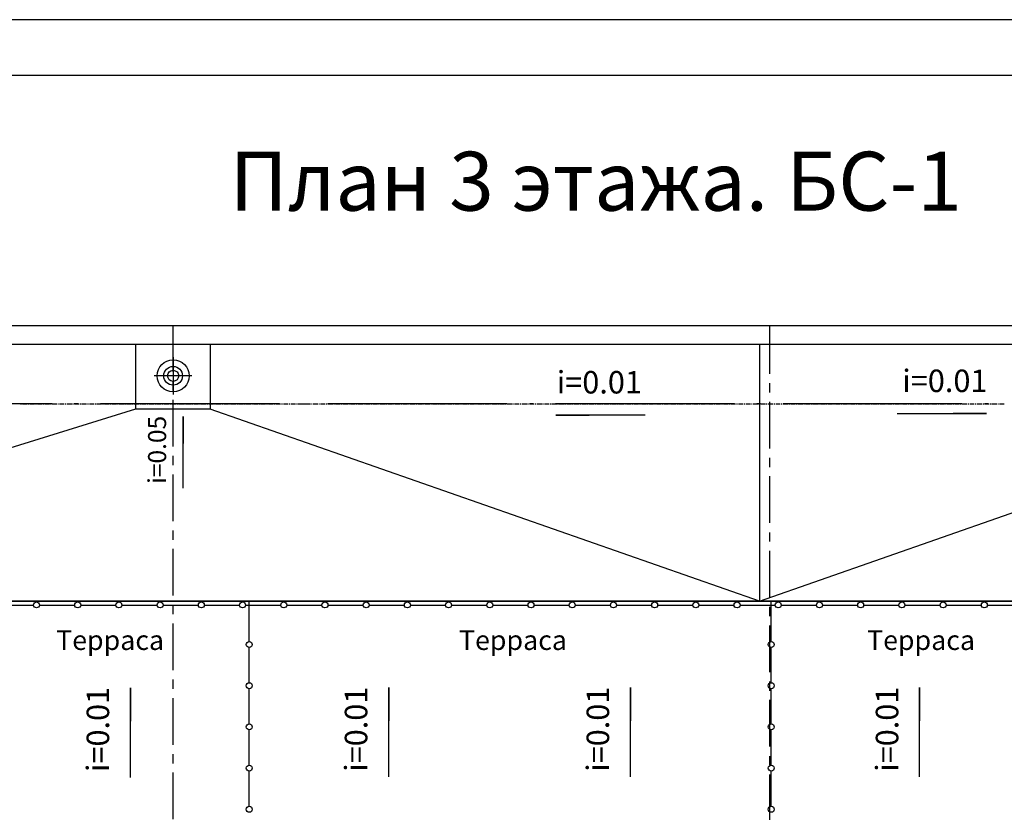
# Model space of a CAD drawing. Units: millimetres. Extents: x -720 to 9497, y 59 to 1463.
# Drawn here: x 2349 to 2437, y 541 to 612 of the extents above; entities that cross this region are included whole.
import ezdxf

# ---------------------------------------------------------------- set-up
doc = ezdxf.new("R2010")
doc.units = ezdxf.units.MM
doc.styles.add('PDF ArialMT', font='arial.ttf')
doc.styles.add('PDF GOSTTypeA', font='arial.ttf')

msp = doc.modelspace()

# ---------------------------------------------------------------- linework, layer by layer
at = {"color": 7, "lineweight": -3}
for points in [[(2515.379, 611.669), (2218.413, 611.669), (2218.413, 191.704), (2515.379, 191.704)], [(2510.384, 606.674), (2238.394, 606.674), (2238.394, 196.699), (2510.384, 196.699)]]:
    msp.add_lwpolyline(points, close=True, dxfattribs=at)
at = {"color": 252, "lineweight": -3, "true_color": 0x939598}
for points in [[(2302.042, 532.316), (2302.042, 584.322), (2487.567, 584.322), (2487.567, 532.993)], [(2362.388, 580.173), (2362.388, 584.322)], [(2415.727, 580.004), (2415.727, 584.322)], [(2303.714, 532.316), (2303.714, 582.65), (2487.567, 582.65)], [(2359.043, 582.65), (2359.043, 576.829), (2303.714, 559.663), (2487.567, 559.663), (2303.714, 559.663), (2303.714, 532.993)], [(2365.711, 582.65), (2365.711, 576.829), (2359.043, 576.829)], [(2414.796, 582.65), (2414.796, 559.663), (2365.711, 576.829)], [(2362.388, 581.486), (2362.388, 578.163)], [(2364.06, 579.814), (2360.715, 579.814)], [(2362.388, 578.501), (2362.388, 579.327)], [(2415.727, 578.332), (2415.727, 579.157)], [(2351.572, 577.316), (2335.57, 577.316)], [(2348.756, 577.316), (2348.841, 577.316)], [(2348.926, 577.316), (2349.328, 577.316)], [(2349.413, 577.316), (2349.497, 577.316)], [(2349.582, 577.316), (2350.005, 577.316)], [(2350.09, 577.316), (2350.175, 577.316)], [(2350.259, 577.316), (2350.661, 577.316)], [(2350.746, 577.316), (2350.831, 577.316)], [(2350.915, 577.316), (2351.339, 577.316)], [(2351.423, 577.316), (2351.508, 577.316)], [(2351.593, 577.316), (2351.995, 577.316)], [(2352.08, 577.316), (2352.164, 577.316)], [(2352.249, 577.316), (2352.672, 577.316)], [(2352.757, 577.316), (2352.842, 577.316)], [(2352.926, 577.316), (2353.328, 577.316)], [(2353.413, 577.316), (2353.498, 577.316)], [(2353.9, 577.316), (2353.561, 577.316)], [(2353.582, 577.316), (2354.006, 577.316)], [(2354.09, 577.316), (2354.175, 577.316)], [(2354.239, 577.316), (2354.662, 577.316)], [(2354.747, 577.316), (2354.831, 577.316)], [(2354.916, 577.316), (2355.339, 577.316)], [(2355.424, 577.316), (2355.509, 577.316)], [(2355.572, 577.316), (2355.995, 577.316)], [(2371.891, 577.316), (2355.911, 577.316)], [(2356.08, 577.316), (2356.165, 577.316)], [(2356.249, 577.316), (2356.673, 577.316)], [(2356.757, 577.316), (2356.842, 577.316)], [(2356.905, 577.316), (2357.329, 577.316)], [(2357.413, 577.316), (2357.498, 577.316)], [(2357.583, 577.316), (2358.006, 577.316)], [(2358.091, 577.316), (2358.175, 577.316)], [(2358.239, 577.316), (2358.662, 577.316)], [(2358.747, 577.316), (2358.832, 577.316)], [(2358.916, 577.316), (2359.34, 577.316)], [(2359.424, 577.316), (2359.509, 577.316)], [(2359.572, 577.316), (2359.996, 577.316)], [(2360.08, 577.316), (2360.165, 577.316)], [(2360.25, 577.316), (2360.673, 577.316)], [(2360.758, 577.316), (2360.842, 577.316)], [(2360.906, 577.316), (2361.329, 577.316)], [(2361.414, 577.316), (2361.499, 577.316)], [(2361.583, 577.316), (2362.007, 577.316)], [(2362.091, 577.316), (2362.176, 577.316)], [(2362.239, 577.316), (2362.663, 577.316)], [(2362.388, 573.506), (2362.388, 577.676)], [(2362.747, 577.316), (2362.832, 577.316)], [(2362.917, 577.316), (2363.34, 577.316)], [(2363.425, 577.316), (2363.509, 577.316)], [(2363.573, 577.316), (2363.996, 577.316)], [(2364.081, 577.316), (2364.166, 577.316)], [(2364.25, 577.316), (2364.674, 577.316)], [(2364.758, 577.316), (2364.843, 577.316)], [(2364.906, 577.316), (2365.33, 577.316)], [(2365.414, 577.316), (2365.499, 577.316)], [(2365.584, 577.316), (2366.007, 577.316)], [(2366.092, 577.316), (2366.176, 577.316)], [(2366.24, 577.316), (2366.663, 577.316)], [(2366.748, 577.316), (2366.833, 577.316)], [(2366.917, 577.316), (2367.341, 577.316)], [(2367.425, 577.316), (2367.51, 577.316)], [(2367.573, 577.316), (2367.997, 577.316)], [(2368.081, 577.316), (2368.166, 577.316)], [(2368.251, 577.316), (2368.674, 577.316)], [(2368.759, 577.316), (2368.843, 577.316)], [(2368.907, 577.316), (2369.33, 577.316)], [(2369.415, 577.316), (2369.5, 577.316)], [(2369.584, 577.316), (2370.008, 577.316)], [(2370.092, 577.316), (2370.177, 577.316)], [(2370.24, 577.316), (2370.664, 577.316)], [(2370.748, 577.316), (2370.833, 577.316)], [(2370.918, 577.316), (2371.341, 577.316)], [(2371.426, 577.316), (2371.489, 577.316)], [(2371.574, 577.316), (2371.997, 577.316)], [(2372.082, 577.316), (2372.167, 577.316)], [(2372.251, 577.316), (2372.675, 577.316)], [(2372.759, 577.316), (2372.823, 577.316)], [(2372.907, 577.316), (2373.331, 577.316)], [(2373.415, 577.316), (2373.5, 577.316)], [(2373.585, 577.316), (2374.008, 577.316)], [(2373.902, 577.316), (2374.241, 577.316), (2374.664, 577.316)], [(2374.093, 577.316), (2374.156, 577.316)], [(2374.749, 577.316), (2374.834, 577.316)], [(2374.918, 577.316), (2375.342, 577.316)], [(2375.426, 577.316), (2375.49, 577.316)], [(2375.574, 577.316), (2375.998, 577.316)], [(2376.082, 577.316), (2376.167, 577.316)], [(2392.232, 577.316), (2376.231, 577.316)], [(2376.252, 577.316), (2376.675, 577.316)], [(2376.76, 577.316), (2376.823, 577.316)], [(2376.908, 577.316), (2377.331, 577.316)], [(2377.416, 577.316), (2377.501, 577.316)], [(2377.585, 577.316), (2378.009, 577.316)], [(2378.093, 577.316), (2378.157, 577.316)], [(2378.241, 577.316), (2378.665, 577.316)], [(2378.749, 577.316), (2378.834, 577.316)], [(2378.919, 577.316), (2379.342, 577.316)], [(2379.427, 577.316), (2379.49, 577.316)], [(2379.575, 577.316), (2379.998, 577.316)], [(2380.083, 577.316), (2380.168, 577.316)], [(2380.252, 577.316), (2380.676, 577.316)], [(2380.76, 577.316), (2380.824, 577.316)], [(2380.908, 577.316), (2381.332, 577.316)], [(2381.416, 577.316), (2381.501, 577.316)], [(2381.586, 577.316), (2382.009, 577.316)], [(2382.094, 577.316), (2382.157, 577.316)], [(2382.242, 577.316), (2382.665, 577.316)], [(2382.75, 577.316), (2382.835, 577.316)], [(2382.919, 577.316), (2383.343, 577.316)], [(2383.427, 577.316), (2383.491, 577.316)], [(2383.575, 577.316), (2383.999, 577.316)], [(2384.083, 577.316), (2384.168, 577.316)], [(2384.253, 577.316), (2384.676, 577.316)], [(2384.761, 577.316), (2384.824, 577.316)], [(2384.909, 577.316), (2385.332, 577.316)], [(2385.417, 577.316), (2385.501, 577.316)], [(2385.586, 577.316), (2386.009, 577.316)], [(2386.094, 577.316), (2386.158, 577.316)], [(2386.242, 577.316), (2386.666, 577.316)], [(2386.75, 577.316), (2386.835, 577.316)], [(2386.92, 577.316), (2387.343, 577.316)], [(2387.428, 577.316), (2387.491, 577.316)], [(2387.576, 577.316), (2387.999, 577.316)], [(2388.084, 577.316), (2388.168, 577.316)], [(2388.253, 577.316), (2388.676, 577.316)], [(2388.74, 577.316), (2388.825, 577.316)], [(2388.909, 577.316), (2389.333, 577.316)], [(2389.417, 577.316), (2389.502, 577.316)], [(2389.587, 577.316), (2390.01, 577.316)], [(2390.073, 577.316), (2390.158, 577.316)], [(2390.243, 577.316), (2390.666, 577.316)], [(2390.751, 577.316), (2390.835, 577.316)], [(2390.92, 577.316), (2391.343, 577.316)], [(2391.407, 577.316), (2391.492, 577.316)], [(2391.576, 577.316), (2392, 577.316)], [(2392.084, 577.316), (2392.169, 577.316)], [(2392.254, 577.316), (2392.677, 577.316)], [(2392.74, 577.316), (2392.825, 577.316)], [(2392.91, 577.316), (2393.333, 577.316)], [(2393.418, 577.316), (2393.502, 577.316)], [(2393.587, 577.316), (2394.01, 577.316)], [(2394.074, 577.316), (2394.159, 577.316)], [(2394.561, 577.316), (2394.243, 577.316), (2394.667, 577.316)], [(2394.751, 577.316), (2394.836, 577.316)], [(2394.921, 577.316), (2395.344, 577.316)], [(2395.407, 577.316), (2395.492, 577.316)], [(2395.577, 577.316), (2396, 577.316)], [(2396.085, 577.316), (2396.169, 577.316)], [(2396.254, 577.316), (2396.677, 577.316)], [(2412.573, 577.316), (2396.572, 577.316)], [(2396.741, 577.316), (2396.826, 577.316)], [(2396.91, 577.316), (2397.334, 577.316)], [(2397.418, 577.316), (2397.503, 577.316)], [(2397.588, 577.316), (2398.011, 577.316)], [(2398.074, 577.316), (2398.159, 577.316)], [(2398.244, 577.316), (2398.667, 577.316)], [(2398.752, 577.316), (2398.836, 577.316)], [(2398.921, 577.316), (2399.344, 577.316)], [(2399.408, 577.316), (2399.493, 577.316)], [(2399.577, 577.316), (2400.001, 577.316)], [(2400.085, 577.316), (2400.17, 577.316)], [(2400.255, 577.316), (2400.678, 577.316)], [(2400.741, 577.316), (2400.826, 577.316)], [(2400.911, 577.316), (2401.334, 577.316)], [(2401.419, 577.316), (2401.503, 577.316)], [(2401.588, 577.316), (2402.011, 577.316)], [(2402.075, 577.316), (2402.16, 577.316)], [(2402.244, 577.316), (2402.668, 577.316)], [(2402.752, 577.316), (2402.837, 577.316)], [(2402.922, 577.316), (2403.345, 577.316)], [(2403.408, 577.316), (2403.493, 577.316)], [(2403.578, 577.316), (2404.001, 577.316)], [(2404.086, 577.316), (2404.17, 577.316)], [(2404.255, 577.316), (2404.678, 577.316)], [(2404.742, 577.316), (2404.827, 577.316)], [(2404.911, 577.316), (2405.335, 577.316)], [(2405.419, 577.316), (2405.504, 577.316)], [(2405.589, 577.316), (2405.991, 577.316)], [(2406.075, 577.316), (2406.16, 577.316)], [(2406.245, 577.316), (2406.668, 577.316)], [(2406.753, 577.316), (2406.837, 577.316)], [(2406.922, 577.316), (2407.324, 577.316)], [(2407.409, 577.316), (2407.494, 577.316)], [(2407.578, 577.316), (2408.002, 577.316)], [(2408.086, 577.316), (2408.171, 577.316)], [(2408.256, 577.316), (2408.658, 577.316)], [(2408.742, 577.316), (2408.827, 577.316)], [(2408.912, 577.316), (2409.335, 577.316)], [(2409.42, 577.316), (2409.504, 577.316)], [(2409.589, 577.316), (2409.991, 577.316)], [(2410.076, 577.316), (2410.161, 577.316)], [(2410.245, 577.316), (2410.669, 577.316)], [(2410.753, 577.316), (2410.838, 577.316)], [(2410.923, 577.316), (2411.325, 577.316)], [(2411.409, 577.316), (2411.494, 577.316)], [(2411.579, 577.316), (2412.002, 577.316)], [(2412.087, 577.316), (2412.171, 577.316)], [(2412.256, 577.316), (2412.658, 577.316)], [(2412.743, 577.316), (2412.827, 577.316)], [(2412.912, 577.316), (2413.335, 577.316)], [(2413.42, 577.316), (2413.505, 577.316)], [(2413.589, 577.316), (2413.992, 577.316)], [(2414.076, 577.316), (2414.161, 577.316)], [(2414.246, 577.316), (2414.669, 577.316)], [(2414.902, 577.316), (2414.563, 577.316)], [(2414.754, 577.316), (2414.838, 577.316)], [(2414.923, 577.316), (2415.325, 577.316)], [(2415.41, 577.316), (2415.494, 577.316)], [(2415.579, 577.316), (2416.002, 577.316)], [(2415.727, 573.337), (2415.727, 577.506)], [(2416.087, 577.316), (2416.172, 577.316)], [(2416.256, 577.316), (2416.659, 577.316)], [(2416.743, 577.316), (2416.828, 577.316)], [(2432.893, 577.316), (2416.913, 577.316), (2417.336, 577.316)], [(2417.421, 577.316), (2417.505, 577.316)], [(2417.59, 577.316), (2417.992, 577.316)], [(2418.077, 577.316), (2418.161, 577.316)], [(2418.246, 577.316), (2418.669, 577.316)], [(2418.754, 577.316), (2418.839, 577.316)], [(2418.923, 577.316), (2419.326, 577.316)], [(2419.41, 577.316), (2419.495, 577.316)], [(2419.58, 577.316), (2420.003, 577.316)], [(2420.088, 577.316), (2420.172, 577.316)], [(2420.257, 577.316), (2420.659, 577.316)], [(2420.744, 577.316), (2420.828, 577.316)], [(2420.913, 577.316), (2421.336, 577.316)], [(2421.421, 577.316), (2421.506, 577.316)], [(2421.59, 577.316), (2421.993, 577.316)], [(2422.077, 577.316), (2422.162, 577.316)], [(2422.247, 577.316), (2422.67, 577.316)], [(2422.755, 577.316), (2422.839, 577.316)], [(2422.924, 577.316), (2423.326, 577.316)], [(2423.411, 577.316), (2423.495, 577.316)], [(2423.58, 577.316), (2424.003, 577.316)], [(2424.088, 577.316), (2424.173, 577.316)], [(2424.257, 577.316), (2424.66, 577.316)], [(2424.744, 577.316), (2424.829, 577.316)], [(2424.914, 577.316), (2425.337, 577.316)], [(2425.422, 577.316), (2425.506, 577.316)], [(2425.591, 577.316), (2425.993, 577.316)], [(2426.078, 577.316), (2426.162, 577.316)], [(2426.247, 577.316), (2426.67, 577.316)], [(2426.755, 577.316), (2426.84, 577.316)], [(2426.924, 577.316), (2427.327, 577.316)], [(2427.411, 577.316), (2427.496, 577.316)], [(2427.581, 577.316), (2428.004, 577.316)], [(2428.089, 577.316), (2428.173, 577.316)], [(2428.258, 577.316), (2428.66, 577.316)], [(2428.745, 577.316), (2428.829, 577.316)], [(2428.914, 577.316), (2429.337, 577.316)], [(2429.422, 577.316), (2429.507, 577.316)], [(2429.591, 577.316), (2429.994, 577.316)], [(2430.078, 577.316), (2430.163, 577.316)], [(2430.248, 577.316), (2430.671, 577.316)], [(2430.756, 577.316), (2430.84, 577.316)], [(2430.925, 577.316), (2431.327, 577.316)], [(2431.412, 577.316), (2431.496, 577.316)], [(2431.581, 577.316), (2432.004, 577.316)], [(2432.089, 577.316), (2432.174, 577.316)], [(2432.258, 577.316), (2432.661, 577.316)], [(2432.745, 577.316), (2432.83, 577.316)], [(2432.915, 577.316), (2433.338, 577.316)], [(2433.423, 577.316), (2433.507, 577.316)], [(2433.592, 577.316), (2433.994, 577.316)], [(2434.079, 577.316), (2434.163, 577.316)], [(2434.248, 577.316), (2434.671, 577.316)], [(2434.756, 577.316), (2434.841, 577.316)], [(2435.243, 577.316), (2434.904, 577.316)], [(2434.925, 577.316), (2435.328, 577.316)], [(2435.412, 577.316), (2435.497, 577.316)], [(2435.582, 577.316), (2436.005, 577.316)], [(2436.09, 577.316), (2436.174, 577.316)], [(2436.259, 577.316), (2436.661, 577.316)], [(2414.796, 559.663), (2463.881, 576.829)], [(2427.094, 576.448), (2435.095, 576.448), (2432.11, 576.448)], [(2363.298, 569.781), (2363.298, 576.173), (2363.298, 573.781)], [(2404.573, 576.3), (2396.593, 576.3), (2399.577, 576.3)], [(2362.388, 571.834), (2362.388, 572.659)], [(2415.727, 571.664), (2415.727, 572.49)], [(2362.388, 566.839), (2362.388, 571.008)], [(2415.727, 566.669), (2415.727, 570.839)], [(2362.388, 565.166), (2362.388, 565.992)], [(2415.727, 564.997), (2415.727, 565.823)], [(2362.388, 560.171), (2362.388, 564.341)], [(2415.727, 560.002), (2415.727, 564.172)], [(2346.746, 559.324), (2349.286, 559.324), (2349.921, 559.324)], [(2350.429, 559.324), (2352.969, 559.324), (2353.604, 559.324)], [(2354.112, 559.324), (2356.651, 559.324), (2357.286, 559.324)], [(2357.794, 559.324), (2360.334, 559.324), (2360.969, 559.324)], [(2361.477, 559.324), (2364.017, 559.324), (2364.652, 559.324)], [(2362.388, 558.499), (2362.388, 559.324)], [(2365.16, 559.324), (2367.7, 559.324), (2368.335, 559.324)], [(2368.843, 559.324), (2371.383, 559.324), (2372.018, 559.324)], [(2369.182, 556.022), (2369.182, 558.562), (2369.182, 559.663)], [(2372.526, 559.324), (2375.066, 559.324), (2375.701, 559.324)], [(2376.209, 559.324), (2378.749, 559.324), (2379.384, 559.324)], [(2379.892, 559.324), (2382.432, 559.324), (2383.067, 559.324)], [(2383.575, 559.324), (2386.115, 559.324), (2386.75, 559.324)], [(2387.258, 559.324), (2389.798, 559.324), (2390.433, 559.324)], [(2390.941, 559.324), (2393.481, 559.324), (2394.116, 559.324)], [(2394.624, 559.324), (2397.164, 559.324), (2397.799, 559.324)], [(2398.307, 559.324), (2400.847, 559.324), (2401.482, 559.324)], [(2401.99, 559.324), (2404.53, 559.324), (2405.165, 559.324)], [(2405.673, 559.324), (2408.213, 559.324), (2408.848, 559.324)], [(2409.356, 559.324), (2411.896, 559.324), (2412.531, 559.324)], [(2413.039, 559.324), (2415.579, 559.324), (2416.214, 559.324)], [(2415.727, 558.33), (2415.727, 559.155)], [(2415.833, 556.022), (2415.833, 558.562), (2415.833, 559.663)], [(2416.722, 559.324), (2419.262, 559.324), (2419.897, 559.324)], [(2420.405, 559.324), (2422.945, 559.324), (2423.58, 559.324)], [(2424.088, 559.324), (2426.628, 559.324), (2427.263, 559.324)], [(2427.771, 559.324), (2430.311, 559.324), (2430.946, 559.324)], [(2431.454, 559.324), (2433.994, 559.324), (2434.629, 559.324)], [(2435.137, 559.324), (2437.677, 559.324), (2438.312, 559.324)], [(2362.388, 553.504), (2362.388, 557.673)], [(2415.727, 553.334), (2415.727, 557.504)], [(2369.182, 552.339), (2369.182, 554.879), (2369.182, 555.514)], [(2415.833, 552.339), (2415.833, 554.879), (2415.833, 555.514)], [(2362.388, 551.831), (2362.388, 552.657)], [(2358.578, 543.915), (2358.578, 551.916), (2358.578, 548.932)], [(2369.182, 548.656), (2369.182, 551.196), (2369.182, 551.831)], [(2381.67, 543.957), (2381.67, 551.958), (2381.67, 548.974)], [(2403.281, 543.957), (2403.281, 551.958), (2403.281, 548.974)], [(2415.727, 551.662), (2415.727, 552.488)], [(2415.833, 548.656), (2415.833, 551.196), (2415.833, 551.831)], [(2429.105, 543.957), (2429.105, 551.958), (2429.105, 548.974)], [(2362.388, 546.836), (2362.388, 551.006)], [(2415.727, 546.667), (2415.727, 550.837)], [(2369.182, 544.973), (2369.182, 547.513), (2369.182, 548.148)], [(2415.833, 544.973), (2415.833, 547.513), (2415.833, 548.148)], [(2362.388, 545.164), (2362.388, 545.989)], [(2415.727, 544.995), (2415.727, 545.82)], [(2362.388, 540.169), (2362.388, 544.338)], [(2369.182, 541.291), (2369.182, 543.83), (2369.182, 544.465)], [(2415.727, 539.999), (2415.727, 544.169)], [(2415.833, 541.291), (2415.833, 543.83), (2415.833, 544.465)]]:
    msp.add_lwpolyline(points, dxfattribs=at)
for centre, radius in [((2362.398, 579.824), 1.429), ((2362.398, 579.824), 0.836), ((2362.398, 579.824), 0.497), ((2350.185, 559.335), 0.265), ((2353.868, 559.335), 0.265), ((2357.551, 559.335), 0.265), ((2361.234, 559.335), 0.265), ((2364.917, 559.335), 0.265), ((2368.6, 559.335), 0.265), ((2372.283, 559.335), 0.265), ((2375.966, 559.335), 0.265), ((2379.649, 559.335), 0.265), ((2383.332, 559.335), 0.265), ((2387.015, 559.335), 0.265), ((2390.698, 559.335), 0.265), ((2394.381, 559.335), 0.265), ((2398.064, 559.335), 0.265), ((2401.747, 559.335), 0.265), ((2405.43, 559.335), 0.265), ((2409.113, 559.335), 0.265), ((2412.796, 559.335), 0.265), ((2416.479, 559.335), 0.265), ((2420.162, 559.335), 0.265), ((2423.845, 559.335), 0.265), ((2427.528, 559.335), 0.265), ((2431.211, 559.335), 0.265), ((2434.894, 559.335), 0.265), ((2369.199, 555.794), 0.265), ((2415.852, 555.794), 0.265), ((2369.199, 552.111), 0.265), ((2415.852, 552.111), 0.265), ((2369.199, 548.428), 0.265), ((2415.852, 548.428), 0.265), ((2369.199, 544.744), 0.265), ((2415.852, 544.744), 0.265), ((2369.199, 541.061), 0.265), ((2415.852, 541.061), 0.265)]:
    msp.add_circle(centre, radius, dxfattribs=at)

# ---------------------------------------------------------------- texts
at = {"color": 7, "insert": (2367.452, 596.543), "char_height": 5.26673, "attachment_point": 4, "style": 'PDF GOSTTypeA'}
msp.add_mtext('План 3 этажа. БС-1', dxfattribs=at)
at = {"color": 252, "true_color": 0x939598, "attachment_point": 4}
for s, insert, char_height, style in [('i=0.01', (2396.685, 578.987), 2.0118, 'PDF ArialMT'), ('i=0.01', (2427.568, 579.114), 2.0118, 'PDF ArialMT'), ('Терраса', (2351.937, 555.957), 1.7556, 'PDF GOSTTypeA'), ('Терраса', (2387.943, 555.957), 1.7556, 'PDF GOSTTypeA'), ('Терраса', (2424.414, 555.957), 1.7556, 'PDF GOSTTypeA')]:
    msp.add_mtext(s, dxfattribs=dict(at, insert=insert, char_height=char_height, style=style))
at = {"color": 252, "true_color": 0x939598, "attachment_point": 4, "rotation": 90, "style": 'PDF ArialMT'}
for s, insert, char_height in [('i=0.05', (2361.171, 570.156), 1.6095), ('i=0.01', (2355.933, 544.395), 2.0118), ('i=0.01', (2379.006, 544.416), 2.0118), ('i=0.01', (2400.618, 544.416), 2.0118), ('i=0.01', (2426.463, 544.416), 2.0118)]:
    msp.add_mtext(s, dxfattribs=dict(at, insert=insert, char_height=char_height))

doc.saveas('drawing.dxf')
